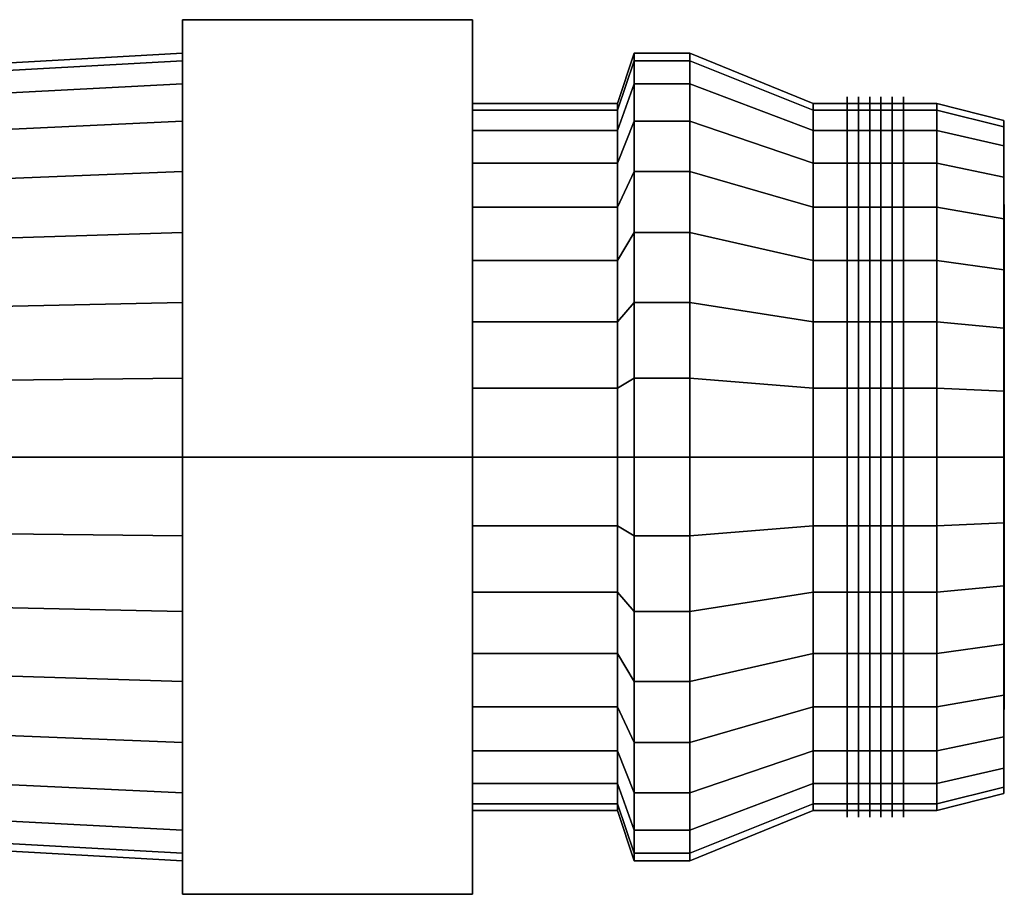
# Model space of a CAD drawing. Extents: x -37.3 to 37.3, y -21 to 21.
# Drawn here: x 8.1 to 37.3, y -13 to 13 of the extents above; entities that cross this region are included whole.
import ezdxf

# ---------------------------------------------------------------- set-up
doc = ezdxf.new("R2010")
doc.units = 0
doc.header["$LTSCALE"] = 50
doc.layers.get('0').update_dxf_attribs({"linetype": 'CONTINUOUS'})
doc.layers.add('GIACOMINI_R432TG_Q13_001', color=7, linetype='CONTINUOUS')

# ---------------------------------------------------------------- blocks, each defined once
blk = doc.blocks.new('QMODEL_4d504b59_a892_4c71_af28_a7d7b89887c3')
at = {"color": 8, "extrusion": (1, 0, 0)}
for centre in [(32.676666, 0, -24.024144), (33.009999, 0, -24.024144), (33.343332, 0, -24.024144), (33.676666, 0, -24.024144), (34.009999, 0, -24.024144), (34.343333, 0, -24.024144)]:
    blk.add_ellipse(centre, major_axis=(0, 10.7), ratio=1, start_param=0, end_param=6.283185, dxfattribs=at)
at = {"color": 8}
for points, invisible_edges in [([(12.923075, 0, -39.024144), (12.923075, 12.990381, -31.524144), (21.53846, 12.990381, -31.524144), (21.53846, 0, -39.024144)], 5), ([(12.923075, 12.990381, -31.524144), (12.923075, 12.990381, -16.524144), (21.53846, 12.990381, -16.524144), (21.53846, 12.990381, -31.524144)], 5), ([(12.923075, 12.990381, -16.524144), (12.923075, 0, -9.024144), (21.53846, 0, -9.024144), (21.53846, 12.990381, -16.524144)], 5), ([(12.923075, 12.990381, -16.524144), (12.923075, 12.990381, -31.524144), (12.923075, 0, -24.024144)], 14), ([(12.923075, 12.990381, -31.524144), (12.923075, 0, -39.024144), (12.923075, 0, -24.024144)], 14), ([(12.923075, 0, -9.024144), (12.923075, 12.990381, -16.524144), (12.923075, 0, -24.024144)], 14), ([(21.53846, 0, -39.024144), (21.53846, 12.990381, -31.524144), (21.53846, 0, -24.024144)], 14), ([(21.53846, 12.990381, -31.524144), (21.53846, 12.990381, -16.524144), (21.53846, 0, -24.024144)], 14), ([(21.53846, 12.990381, -16.524144), (21.53846, 0, -9.024144), (21.53846, 0, -24.024144)], 14), ([(12.923075, 0, -12.024144), (12.923075, 11.769423, -26.365228), (12.923075, 12, -24.024144), (12.923075, 11.769423, -21.68306)], 15), ([(12.923075, 0, -12.024144), (12.923075, 9.977635, -30.690986), (12.923075, 11.086554, -28.616345), (12.923075, 11.769423, -26.365228)], 15), ([(12.923075, 0, -12.024144), (12.923075, 11.769423, -21.68306), (12.923075, 11.086554, -19.431942), (12.923075, 9.977635, -17.357301)], 15), ([(35.333333, 0, -13.524144), (35.333333, 10.298245, -26.072592), (35.333333, 10.5, -24.024144), (35.333333, 10.298245, -21.975695)], 15), ([(35.333333, 0, -13.524144), (35.333333, 8.730431, -29.857631), (35.333333, 9.700735, -28.04232), (35.333333, 10.298245, -26.072592)], 15), ([(35.333333, 0, -13.524144), (35.333333, 10.298245, -21.975695), (35.333333, 9.700735, -20.005968), (35.333333, 8.730431, -18.190656)], 15), ([(12.923075, 0, -12.024144), (12.923075, 6.666843, -34.001779), (12.923075, 8.485281, -32.509425), (12.923075, 9.977635, -30.690986)], 15), ([(12.923075, 0, -12.024144), (12.923075, 9.977635, -17.357301), (12.923075, 8.485281, -15.538862), (12.923075, 6.666843, -14.046508)], 15), ([(37.333333, 0, -14.024144), (37.333333, 9.807853, -25.975047), (37.333333, 10, -24.024144), (37.333333, 9.807853, -22.07324)], 15), ([(37.333333, 0, -14.024144), (37.333333, 8.314696, -29.579846), (37.333333, 9.238795, -27.850978), (37.333333, 9.807853, -25.975047)], 15), ([(37.333333, 0, -14.024144), (37.333333, 9.807853, -22.07324), (37.333333, 9.238795, -20.197309), (37.333333, 8.314696, -18.468441)], 15), ([(35.333333, 0, -13.524144), (35.333333, 5.833487, -32.754575), (35.333333, 7.424621, -31.448765), (35.333333, 8.730431, -29.857631)], 15), ([(35.333333, 0, -13.524144), (35.333333, 8.730431, -18.190656), (35.333333, 7.424621, -16.599522), (35.333333, 5.833487, -15.293713)], 15), ([(37.333333, 0, -14.024144), (37.333333, 5.555702, -32.33884), (37.333333, 7.071068, -31.095211), (37.333333, 8.314696, -29.579846)], 15), ([(37.333333, 0, -14.024144), (37.333333, 8.314696, -18.468441), (37.333333, 7.071068, -16.953076), (37.333333, 5.555702, -15.709448)], 15), ([(12.923075, 0, -12.024144), (12.923075, 2.341084, -35.793567), (12.923075, 4.592201, -35.110698), (12.923075, 6.666843, -34.001779)], 15), ([(12.923075, 0, -12.024144), (12.923075, 6.666843, -14.046508), (12.923075, 4.592201, -12.937589), (12.923075, 2.341084, -12.25472)], 15), ([(35.333333, 0, -13.524144), (35.333333, 2.048448, -34.322389), (35.333333, 4.018176, -33.724879), (35.333333, 5.833487, -32.754575)], 15), ([(35.333333, 0, -13.524144), (35.333333, 5.833487, -15.293713), (35.333333, 4.018176, -14.323409), (35.333333, 2.048448, -13.725898)], 15), ([(37.333333, 0, -14.024144), (37.333333, 1.950903, -33.831996), (37.333333, 3.826834, -33.262939), (37.333333, 5.555702, -32.33884)], 15), ([(37.333333, 0, -14.024144), (37.333333, 5.555702, -15.709448), (37.333333, 3.826834, -14.785348), (37.333333, 1.950903, -14.216291)], 15), ([(12.923075, 0, -12.024144), (12.923075, -2.341084, -35.793567), (12.923075, 0, -36.024144), (12.923075, 2.341084, -35.793567)], 15), ([(35.333333, 0, -13.524144), (35.333333, -2.048448, -34.322389), (35.333333, 0, -34.524144), (35.333333, 2.048448, -34.322389)], 15), ([(37.333333, 0, -14.024144), (37.333333, -1.950903, -33.831996), (37.333333, 0, -34.024144), (37.333333, 1.950903, -33.831996)], 15), ([(12.923075, 0, -12.024144), (12.923075, -2.341084, -12.25472), (12.923075, -4.592201, -12.937589), (12.923075, -6.666843, -14.046508)], 15), ([(12.923075, 0, -12.024144), (12.923075, -6.666843, -14.046508), (12.923075, -8.485281, -15.538862), (12.923075, -9.977635, -17.357301)], 15), ([(12.923075, 0, -12.024144), (12.923075, -9.977635, -17.357301), (12.923075, -11.086554, -19.431942), (12.923075, -11.769423, -21.68306)], 15), ([(12.923075, 0, -12.024144), (12.923075, -11.769423, -21.68306), (12.923075, -12, -24.024144), (12.923075, -11.769423, -26.365228)], 15), ([(12.923075, 0, -12.024144), (12.923075, -11.769423, -26.365228), (12.923075, -11.086554, -28.616345), (12.923075, -9.977635, -30.690986)], 15), ([(12.923075, 0, -12.024144), (12.923075, -9.977635, -30.690986), (12.923075, -8.485281, -32.509425), (12.923075, -6.666843, -34.001779)], 15), ([(12.923075, 0, -12.024144), (12.923075, -6.666843, -34.001779), (12.923075, -4.592201, -35.110698), (12.923075, -2.341084, -35.793567)], 15), ([(12.923075, 0, -9.024144), (12.923075, -12.990381, -16.524144), (21.53846, -12.990381, -16.524144), (21.53846, 0, -9.024144)], 5), ([(12.923075, -12.990381, -31.524144), (12.923075, 0, -39.024144), (21.53846, 0, -39.024144), (21.53846, -12.990381, -31.524144)], 5), ([(12.923075, 0, -39.024144), (12.923075, -12.990381, -31.524144), (12.923075, 0, -24.024144)], 14), ([(12.923075, -12.990381, -31.524144), (12.923075, -12.990381, -16.524144), (12.923075, 0, -24.024144)], 14), ([(12.923075, -12.990381, -16.524144), (12.923075, 0, -9.024144), (12.923075, 0, -24.024144)], 14), ([(21.53846, 0, -9.024144), (21.53846, -12.990381, -16.524144), (21.53846, 0, -24.024144)], 14), ([(21.53846, -12.990381, -16.524144), (21.53846, -12.990381, -31.524144), (21.53846, 0, -24.024144)], 14), ([(21.53846, -12.990381, -31.524144), (21.53846, 0, -39.024144), (21.53846, 0, -24.024144)], 14), ([(35.333333, 0, -13.524144), (35.333333, -2.048448, -13.725898), (35.333333, -4.018176, -14.323409), (35.333333, -5.833487, -15.293713)], 15), ([(35.333333, 0, -13.524144), (35.333333, -5.833487, -15.293713), (35.333333, -7.424621, -16.599522), (35.333333, -8.730431, -18.190656)], 15), ([(35.333333, 0, -13.524144), (35.333333, -8.730431, -18.190656), (35.333333, -9.700735, -20.005968), (35.333333, -10.298245, -21.975695)], 15), ([(35.333333, 0, -13.524144), (35.333333, -10.298245, -21.975695), (35.333333, -10.5, -24.024144), (35.333333, -10.298245, -26.072592)], 15), ([(35.333333, 0, -13.524144), (35.333333, -10.298245, -26.072592), (35.333333, -9.700735, -28.04232), (35.333333, -8.730431, -29.857631)], 15), ([(35.333333, 0, -13.524144), (35.333333, -8.730431, -29.857631), (35.333333, -7.424621, -31.448765), (35.333333, -5.833487, -32.754575)], 15), ([(35.333333, 0, -13.524144), (35.333333, -5.833487, -32.754575), (35.333333, -4.018176, -33.724879), (35.333333, -2.048448, -34.322389)], 15), ([(37.333333, 0, -14.024144), (37.333333, -1.950903, -14.216291), (37.333333, -3.826834, -14.785348), (37.333333, -5.555702, -15.709448)], 15), ([(37.333333, 0, -14.024144), (37.333333, -5.555702, -15.709448), (37.333333, -7.071068, -16.953076), (37.333333, -8.314696, -18.468441)], 15), ([(37.333333, 0, -14.024144), (37.333333, -8.314696, -18.468441), (37.333333, -9.238795, -20.197309), (37.333333, -9.807853, -22.07324)], 15), ([(37.333333, 0, -14.024144), (37.333333, -9.807853, -22.07324), (37.333333, -10, -24.024144), (37.333333, -9.807853, -25.975047)], 15), ([(37.333333, 0, -14.024144), (37.333333, -9.807853, -25.975047), (37.333333, -9.238795, -27.850978), (37.333333, -8.314696, -29.579846)], 15), ([(37.333333, 0, -14.024144), (37.333333, -8.314696, -29.579846), (37.333333, -7.071068, -31.095211), (37.333333, -5.555702, -32.33884)], 15), ([(37.333333, 0, -14.024144), (37.333333, -5.555702, -32.33884), (37.333333, -3.826834, -33.262939), (37.333333, -1.950903, -33.831996)], 15), ([(12.923075, -12.990381, -16.524144), (12.923075, -12.990381, -31.524144), (21.53846, -12.990381, -31.524144), (21.53846, -12.990381, -16.524144)], 5)]:
    blk.add_3dface(points, dxfattribs=dict(at, invisible_edges=invisible_edges))
at = {"color": 7}
for points, invisible_edges in [([(27.999999, 0, -12.024144), (27.999999, 11.769423, -26.365228), (27.999999, 12, -24.024144), (27.999999, 11.769423, -21.68306)], 15), ([(27.999999, 0, -12.024144), (27.999999, 9.977635, -30.690986), (27.999999, 11.086554, -28.616345), (27.999999, 11.769423, -26.365228)], 15), ([(27.999999, 0, -12.024144), (27.999999, 11.769423, -21.68306), (27.999999, 11.086554, -19.431942), (27.999999, 9.977635, -17.357301)], 15), ([(31.666666, 0, -13.524144), (31.666666, 10.298245, -26.072592), (31.666666, 10.5, -24.024144), (31.666666, 10.298245, -21.975695)], 15), ([(31.666666, 0, -13.524144), (31.666666, 8.730431, -29.857631), (31.666666, 9.700735, -28.04232), (31.666666, 10.298245, -26.072592)], 15), ([(31.666666, 0, -13.524144), (31.666666, 10.298245, -21.975695), (31.666666, 9.700735, -20.005968), (31.666666, 8.730431, -18.190656)], 15), ([(27.999999, 0, -12.024144), (27.999999, 6.666843, -34.001779), (27.999999, 8.485281, -32.509425), (27.999999, 9.977635, -30.690986)], 15), ([(27.999999, 0, -12.024144), (27.999999, 9.977635, -17.357301), (27.999999, 8.485281, -15.538862), (27.999999, 6.666843, -14.046508)], 15), ([(31.666666, 0, -13.524144), (31.666666, 5.833487, -32.754575), (31.666666, 7.424621, -31.448765), (31.666666, 8.730431, -29.857631)], 15), ([(31.666666, 0, -13.524144), (31.666666, 8.730431, -18.190656), (31.666666, 7.424621, -16.599522), (31.666666, 5.833487, -15.293713)], 15), ([(37.343333, 7.35589, -25.487321), (37.343333, 7.5, -24.024144), (37.343333, 0, -24.024144)], 14), ([(37.343333, 7.5, -24.024144), (37.343333, 7.35589, -22.560966), (37.343333, 0, -24.024144)], 14), ([(37.343333, 6.929096, -26.894269), (37.343333, 7.35589, -25.487321), (37.343333, 0, -24.024144)], 14), ([(37.343333, 7.35589, -22.560966), (37.343333, 6.929096, -21.154018), (37.343333, 0, -24.024144)], 14), ([(37.343333, 6.236022, -28.19092), (37.343333, 6.929096, -26.894269), (37.343333, 0, -24.024144)], 14), ([(37.343333, 6.929096, -21.154018), (37.343333, 6.236022, -19.857367), (37.343333, 0, -24.024144)], 14), ([(27.999999, 0, -12.024144), (27.999999, 2.341084, -35.793567), (27.999999, 4.592201, -35.110698), (27.999999, 6.666843, -34.001779)], 15), ([(27.999999, 0, -12.024144), (27.999999, 6.666843, -14.046508), (27.999999, 4.592201, -12.937589), (27.999999, 2.341084, -12.25472)], 15), ([(37.343333, 5.303301, -29.327445), (37.343333, 6.236022, -28.19092), (37.343333, 0, -24.024144)], 14), ([(37.343333, 6.236022, -19.857367), (37.343333, 5.303301, -18.720843), (37.343333, 0, -24.024144)], 14), ([(31.666666, 0, -13.524144), (31.666666, 2.048448, -34.322389), (31.666666, 4.018176, -33.724879), (31.666666, 5.833487, -32.754575)], 15), ([(31.666666, 0, -13.524144), (31.666666, 5.833487, -15.293713), (31.666666, 4.018176, -14.323409), (31.666666, 2.048448, -13.725898)], 15), ([(37.343333, 4.166777, -30.260166), (37.343333, 5.303301, -29.327445), (37.343333, 0, -24.024144)], 14), ([(37.343333, 5.303301, -18.720843), (37.343333, 4.166777, -17.788122), (37.343333, 0, -24.024144)], 14), ([(37.343333, 2.870126, -30.95324), (37.343333, 4.166777, -30.260166), (37.343333, 0, -24.024144)], 14), ([(37.343333, 4.166777, -17.788122), (37.343333, 2.870126, -17.095047), (37.343333, 0, -24.024144)], 14), ([(37.343333, 1.463177, -31.380033), (37.343333, 2.870126, -30.95324), (37.343333, 0, -24.024144)], 14), ([(37.343333, 2.870126, -17.095047), (37.343333, 1.463177, -16.668254), (37.343333, 0, -24.024144)], 14), ([(27.999999, 0, -12.024144), (27.999999, -2.341084, -35.793567), (27.999999, 0, -36.024144), (27.999999, 2.341084, -35.793567)], 15), ([(31.666666, 0, -13.524144), (31.666666, -2.048448, -34.322389), (31.666666, 0, -34.524144), (31.666666, 2.048448, -34.322389)], 15), ([(37.343333, 0, -31.524144), (37.343333, 1.463177, -31.380033), (37.343333, 0, -24.024144)], 14), ([(37.343333, 1.463177, -16.668254), (37.343333, 0, -16.524144), (37.343333, 0, -24.024144)], 14), ([(27.999999, 0, -12.024144), (27.999999, -2.341084, -12.25472), (27.999999, -4.592201, -12.937589), (27.999999, -6.666843, -14.046508)], 15), ([(27.999999, 0, -12.024144), (27.999999, -6.666843, -14.046508), (27.999999, -8.485281, -15.538862), (27.999999, -9.977635, -17.357301)], 15), ([(27.999999, 0, -12.024144), (27.999999, -9.977635, -17.357301), (27.999999, -11.086554, -19.431942), (27.999999, -11.769423, -21.68306)], 15), ([(27.999999, 0, -12.024144), (27.999999, -11.769423, -21.68306), (27.999999, -12, -24.024144), (27.999999, -11.769423, -26.365228)], 15), ([(27.999999, 0, -12.024144), (27.999999, -11.769423, -26.365228), (27.999999, -11.086554, -28.616345), (27.999999, -9.977635, -30.690986)], 15), ([(27.999999, 0, -12.024144), (27.999999, -9.977635, -30.690986), (27.999999, -8.485281, -32.509425), (27.999999, -6.666843, -34.001779)], 15), ([(27.999999, 0, -12.024144), (27.999999, -6.666843, -34.001779), (27.999999, -4.592201, -35.110698), (27.999999, -2.341084, -35.793567)], 15), ([(31.666666, 0, -13.524144), (31.666666, -2.048448, -13.725898), (31.666666, -4.018176, -14.323409), (31.666666, -5.833487, -15.293713)], 15), ([(31.666666, 0, -13.524144), (31.666666, -5.833487, -15.293713), (31.666666, -7.424621, -16.599522), (31.666666, -8.730431, -18.190656)], 15), ([(31.666666, 0, -13.524144), (31.666666, -8.730431, -18.190656), (31.666666, -9.700735, -20.005968), (31.666666, -10.298245, -21.975695)], 15), ([(31.666666, 0, -13.524144), (31.666666, -10.298245, -21.975695), (31.666666, -10.5, -24.024144), (31.666666, -10.298245, -26.072592)], 15), ([(31.666666, 0, -13.524144), (31.666666, -10.298245, -26.072592), (31.666666, -9.700735, -28.04232), (31.666666, -8.730431, -29.857631)], 15), ([(31.666666, 0, -13.524144), (31.666666, -8.730431, -29.857631), (31.666666, -7.424621, -31.448765), (31.666666, -5.833487, -32.754575)], 15), ([(31.666666, 0, -13.524144), (31.666666, -5.833487, -32.754575), (31.666666, -4.018176, -33.724879), (31.666666, -2.048448, -34.322389)], 15), ([(37.343333, 0, -16.524144), (37.343333, -1.463177, -16.668254), (37.343333, 0, -24.024144)], 14), ([(37.343333, -1.463177, -16.668254), (37.343333, -2.870126, -17.095047), (37.343333, 0, -24.024144)], 14), ([(37.343333, -2.870126, -17.095047), (37.343333, -4.166777, -17.788122), (37.343333, 0, -24.024144)], 14), ([(37.343333, -4.166777, -17.788122), (37.343333, -5.303301, -18.720843), (37.343333, 0, -24.024144)], 14), ([(37.343333, -5.303301, -18.720843), (37.343333, -6.236022, -19.857367), (37.343333, 0, -24.024144)], 14), ([(37.343333, -6.236022, -19.857367), (37.343333, -6.929096, -21.154018), (37.343333, 0, -24.024144)], 14), ([(37.343333, -6.929096, -21.154018), (37.343333, -7.35589, -22.560966), (37.343333, 0, -24.024144)], 14), ([(37.343333, -7.35589, -22.560966), (37.343333, -7.5, -24.024144), (37.343333, 0, -24.024144)], 14), ([(37.343333, -7.5, -24.024144), (37.343333, -7.35589, -25.487321), (37.343333, 0, -24.024144)], 14), ([(37.343333, -7.35589, -25.487321), (37.343333, -6.929096, -26.894269), (37.343333, 0, -24.024144)], 14), ([(37.343333, -6.929096, -26.894269), (37.343333, -6.236022, -28.19092), (37.343333, 0, -24.024144)], 14), ([(37.343333, -6.236022, -28.19092), (37.343333, -5.303301, -29.327445), (37.343333, 0, -24.024144)], 14), ([(37.343333, -5.303301, -29.327445), (37.343333, -4.166777, -30.260166), (37.343333, 0, -24.024144)], 14), ([(37.343333, -4.166777, -30.260166), (37.343333, -2.870126, -30.95324), (37.343333, 0, -24.024144)], 14), ([(37.343333, -2.870126, -30.95324), (37.343333, -1.463177, -31.380033), (37.343333, 0, -24.024144)], 14), ([(37.343333, -1.463177, -31.380033), (37.343333, 0, -31.524144), (37.343333, 0, -24.024144)], 14)]:
    blk.add_3dface(points, dxfattribs=dict(at, invisible_edges=invisible_edges))
at = {"color": 8}
mesh = blk.add_polymesh((2, 33), dxfattribs=at)
for k, corner in enumerate([(12.923075, -12, -24.024144), (12.923075, -11.769423, -26.365228), (12.923075, -11.086554, -28.616345), (12.923075, -9.977635, -30.690986), (12.923075, -8.485281, -32.509425), (12.923075, -6.666843, -34.001779), (12.923075, -4.592201, -35.110698), (12.923075, -2.341084, -35.793567), (12.923075, 0, -36.024144), (12.923075, 2.341084, -35.793567), (12.923075, 4.592201, -35.110698), (12.923075, 6.666843, -34.001779), (12.923075, 8.485281, -32.509425), (12.923075, 9.977635, -30.690986), (12.923075, 11.086554, -28.616345), (12.923075, 11.769423, -26.365228), (12.923075, 12, -24.024144), (12.923075, 11.769423, -21.68306), (12.923075, 11.086554, -19.431942), (12.923075, 9.977635, -17.357301), (12.923075, 8.485281, -15.538862), (12.923075, 6.666843, -14.046508), (12.923075, 4.592201, -12.937589), (12.923075, 2.341084, -12.25472), (12.923075, 0, -12.024144), (12.923075, -2.341084, -12.25472), (12.923075, -4.592201, -12.937589), (12.923075, -6.666843, -14.046508), (12.923075, -8.485281, -15.538862), (12.923075, -9.977635, -17.357301), (12.923075, -11.086554, -19.431942), (12.923075, -11.769423, -21.68306), (12.923075, -12, -24.024144), (-13.666667, -10.5, -29.024144), (-13.666667, -10.298245, -31.072592), (-13.666667, -9.700735, -33.04232), (-13.666667, -8.730431, -34.857631), (-13.666667, -7.424621, -36.448765), (-13.666667, -5.833487, -37.754575), (-13.666667, -4.018176, -38.724879), (-13.666667, -2.048448, -39.322389), (-13.666667, 0, -39.524144), (-13.666667, 2.048448, -39.322389), (-13.666667, 4.018176, -38.724879), (-13.666667, 5.833487, -37.754575), (-13.666667, 7.424621, -36.448765), (-13.666667, 8.730431, -34.857631), (-13.666667, 9.700735, -33.04232), (-13.666667, 10.298245, -31.072592), (-13.666667, 10.5, -29.024144), (-13.666667, 10.298245, -26.975695), (-13.666667, 9.700735, -25.005968), (-13.666667, 8.730431, -23.190656), (-13.666667, 7.424621, -21.599522), (-13.666667, 5.833487, -20.293713), (-13.666667, 4.018176, -19.323409), (-13.666667, 2.048448, -18.725898), (-13.666667, 0, -18.524144), (-13.666667, -2.048448, -18.725898), (-13.666667, -4.018176, -19.323409), (-13.666667, -5.833487, -20.293713), (-13.666667, -7.424621, -21.599522), (-13.666667, -8.730431, -23.190656), (-13.666667, -9.700735, -25.005968), (-13.666667, -10.298245, -26.975695), (-13.666667, -10.5, -29.024144)]):
    mesh.set_mesh_vertex(divmod(k, 33), corner)
mesh = blk.add_polymesh((2, 32), dxfattribs=dict(at, n_close=True))
for k, corner in enumerate([(26.346153, 0, -12.024144), (26.346153, 2.341084, -12.25472), (26.346153, 4.592201, -12.937589), (26.346153, 6.666843, -14.046508), (26.346153, 8.485281, -15.538862), (26.346153, 9.977635, -17.357301), (26.346153, 11.086554, -19.431942), (26.346153, 11.769423, -21.68306), (26.346153, 12, -24.024144), (26.346153, 11.769423, -26.365228), (26.346153, 11.086554, -28.616345), (26.346153, 9.977635, -30.690986), (26.346153, 8.485281, -32.509425), (26.346153, 6.666843, -34.001779), (26.346153, 4.592201, -35.110698), (26.346153, 2.341084, -35.793567), (26.346153, 0, -36.024144), (26.346153, -2.341084, -35.793567), (26.346153, -4.592201, -35.110698), (26.346153, -6.666843, -34.001779), (26.346153, -8.485281, -32.509425), (26.346153, -9.977635, -30.690986), (26.346153, -11.086554, -28.616345), (26.346153, -11.769423, -26.365228), (26.346153, -12, -24.024144), (26.346153, -11.769423, -21.68306), (26.346153, -11.086554, -19.431942), (26.346153, -9.977635, -17.357301), (26.346153, -8.485281, -15.538862), (26.346153, -6.666843, -14.046508), (26.346153, -4.592201, -12.937589), (26.346153, -2.341084, -12.25472), (25.846153, 0, -13.524144), (25.846153, 2.048448, -13.725898), (25.846153, 4.018176, -14.323409), (25.846153, 5.833487, -15.293713), (25.846153, 7.424621, -16.599522), (25.846153, 8.730431, -18.190656), (25.846153, 9.700735, -20.005968), (25.846153, 10.298245, -21.975695), (25.846153, 10.5, -24.024144), (25.846153, 10.298245, -26.072592), (25.846153, 9.700735, -28.04232), (25.846153, 8.730431, -29.857631), (25.846153, 7.424621, -31.448765), (25.846153, 5.833487, -32.754575), (25.846153, 4.018176, -33.724879), (25.846153, 2.048448, -34.322389), (25.846153, 0, -34.524144), (25.846153, -2.048448, -34.322389), (25.846153, -4.018176, -33.724879), (25.846153, -5.833487, -32.754575), (25.846153, -7.424621, -31.448765), (25.846153, -8.730431, -29.857631), (25.846153, -9.700735, -28.04232), (25.846153, -10.298245, -26.072592), (25.846153, -10.5, -24.024144), (25.846153, -10.298245, -21.975695), (25.846153, -9.700735, -20.005968), (25.846153, -8.730431, -18.190656), (25.846153, -7.424621, -16.599522), (25.846153, -5.833487, -15.293713), (25.846153, -4.018176, -14.323409), (25.846153, -2.048448, -13.725898)]):
    mesh.set_mesh_vertex(divmod(k, 32), corner)
mesh = blk.add_polymesh((2, 32), dxfattribs=dict(at, n_close=True))
for k, corner in enumerate([(27.999999, 0, -12.024144), (27.999999, 2.341084, -12.25472), (27.999999, 4.592201, -12.937589), (27.999999, 6.666843, -14.046508), (27.999999, 8.485281, -15.538862), (27.999999, 9.977635, -17.357301), (27.999999, 11.086554, -19.431942), (27.999999, 11.769423, -21.68306), (27.999999, 12, -24.024144), (27.999999, 11.769423, -26.365228), (27.999999, 11.086554, -28.616345), (27.999999, 9.977635, -30.690986), (27.999999, 8.485281, -32.509425), (27.999999, 6.666843, -34.001779), (27.999999, 4.592201, -35.110698), (27.999999, 2.341084, -35.793567), (27.999999, 0, -36.024144), (27.999999, -2.341084, -35.793567), (27.999999, -4.592201, -35.110698), (27.999999, -6.666843, -34.001779), (27.999999, -8.485281, -32.509425), (27.999999, -9.977635, -30.690986), (27.999999, -11.086554, -28.616345), (27.999999, -11.769423, -26.365228), (27.999999, -12, -24.024144), (27.999999, -11.769423, -21.68306), (27.999999, -11.086554, -19.431942), (27.999999, -9.977635, -17.357301), (27.999999, -8.485281, -15.538862), (27.999999, -6.666843, -14.046508), (27.999999, -4.592201, -12.937589), (27.999999, -2.341084, -12.25472), (26.346153, 0, -12.024144), (26.346153, 2.341084, -12.25472), (26.346153, 4.592201, -12.937589), (26.346153, 6.666843, -14.046508), (26.346153, 8.485281, -15.538862), (26.346153, 9.977635, -17.357301), (26.346153, 11.086554, -19.431942), (26.346153, 11.769423, -21.68306), (26.346153, 12, -24.024144), (26.346153, 11.769423, -26.365228), (26.346153, 11.086554, -28.616345), (26.346153, 9.977635, -30.690986), (26.346153, 8.485281, -32.509425), (26.346153, 6.666843, -34.001779), (26.346153, 4.592201, -35.110698), (26.346153, 2.341084, -35.793567), (26.346153, 0, -36.024144), (26.346153, -2.341084, -35.793567), (26.346153, -4.592201, -35.110698), (26.346153, -6.666843, -34.001779), (26.346153, -8.485281, -32.509425), (26.346153, -9.977635, -30.690986), (26.346153, -11.086554, -28.616345), (26.346153, -11.769423, -26.365228), (26.346153, -12, -24.024144), (26.346153, -11.769423, -21.68306), (26.346153, -11.086554, -19.431942), (26.346153, -9.977635, -17.357301), (26.346153, -8.485281, -15.538862), (26.346153, -6.666843, -14.046508), (26.346153, -4.592201, -12.937589), (26.346153, -2.341084, -12.25472)]):
    mesh.set_mesh_vertex(divmod(k, 32), corner)
mesh = blk.add_polymesh((2, 32), dxfattribs=dict(at, n_close=True))
for k, corner in enumerate([(26.346153, 0, -24.024144), (26.346153, 0, -24.024144), (26.346153, 0, -24.024144), (26.346153, 0, -24.024144), (26.346153, 0, -24.024144), (26.346153, 0, -24.024144), (26.346153, 0, -24.024144), (26.346153, 0, -24.024144), (26.346153, 0, -24.024144), (26.346153, 0, -24.024144), (26.346153, 0, -24.024144), (26.346153, 0, -24.024144), (26.346153, 0, -24.024144), (26.346153, 0, -24.024144), (26.346153, 0, -24.024144), (26.346153, 0, -24.024144), (26.346153, 0, -24.024144), (26.346153, 0, -24.024144), (26.346153, 0, -24.024144), (26.346153, 0, -24.024144), (26.346153, 0, -24.024144), (26.346153, 0, -24.024144), (26.346153, 0, -24.024144), (26.346153, 0, -24.024144), (26.346153, 0, -24.024144), (26.346153, 0, -24.024144), (26.346153, 0, -24.024144), (26.346153, 0, -24.024144), (26.346153, 0, -24.024144), (26.346153, 0, -24.024144), (26.346153, 0, -24.024144), (26.346153, 0, -24.024144), (26.346153, 0, -12.024144), (26.346153, 2.341084, -12.25472), (26.346153, 4.592201, -12.937589), (26.346153, 6.666843, -14.046508), (26.346153, 8.485281, -15.538862), (26.346153, 9.977635, -17.357301), (26.346153, 11.086554, -19.431942), (26.346153, 11.769423, -21.68306), (26.346153, 12, -24.024144), (26.346153, 11.769423, -26.365228), (26.346153, 11.086554, -28.616345), (26.346153, 9.977635, -30.690986), (26.346153, 8.485281, -32.509425), (26.346153, 6.666843, -34.001779), (26.346153, 4.592201, -35.110698), (26.346153, 2.341084, -35.793567), (26.346153, 0, -36.024144), (26.346153, -2.341084, -35.793567), (26.346153, -4.592201, -35.110698), (26.346153, -6.666843, -34.001779), (26.346153, -8.485281, -32.509425), (26.346153, -9.977635, -30.690986), (26.346153, -11.086554, -28.616345), (26.346153, -11.769423, -26.365228), (26.346153, -12, -24.024144), (26.346153, -11.769423, -21.68306), (26.346153, -11.086554, -19.431942), (26.346153, -9.977635, -17.357301), (26.346153, -8.485281, -15.538862), (26.346153, -6.666843, -14.046508), (26.346153, -4.592201, -12.937589), (26.346153, -2.341084, -12.25472)]):
    mesh.set_mesh_vertex(divmod(k, 32), corner)
at = {"color": 7}
mesh = blk.add_polymesh((2, 33), dxfattribs=at)
for k, corner in enumerate([(31.666666, -10.5, -24.024144), (31.666666, -10.298245, -26.072592), (31.666666, -9.700735, -28.04232), (31.666666, -8.730431, -29.857631), (31.666666, -7.424621, -31.448765), (31.666666, -5.833487, -32.754575), (31.666666, -4.018176, -33.724879), (31.666666, -2.048448, -34.322389), (31.666666, 0, -34.524144), (31.666666, 2.048448, -34.322389), (31.666666, 4.018176, -33.724879), (31.666666, 5.833487, -32.754575), (31.666666, 7.424621, -31.448765), (31.666666, 8.730431, -29.857631), (31.666666, 9.700735, -28.04232), (31.666666, 10.298245, -26.072592), (31.666666, 10.5, -24.024144), (31.666666, 10.298245, -21.975695), (31.666666, 9.700735, -20.005968), (31.666666, 8.730431, -18.190656), (31.666666, 7.424621, -16.599522), (31.666666, 5.833487, -15.293713), (31.666666, 4.018176, -14.323409), (31.666666, 2.048448, -13.725898), (31.666666, 0, -13.524144), (31.666666, -2.048448, -13.725898), (31.666666, -4.018176, -14.323409), (31.666666, -5.833487, -15.293713), (31.666666, -7.424621, -16.599522), (31.666666, -8.730431, -18.190656), (31.666666, -9.700735, -20.005968), (31.666666, -10.298245, -21.975695), (31.666666, -10.5, -24.024144), (27.999999, -12, -24.024144), (27.999999, -11.769423, -26.365228), (27.999999, -11.086554, -28.616345), (27.999999, -9.977635, -30.690986), (27.999999, -8.485281, -32.509425), (27.999999, -6.666843, -34.001779), (27.999999, -4.592201, -35.110698), (27.999999, -2.341084, -35.793567), (27.999999, 0, -36.024144), (27.999999, 2.341084, -35.793567), (27.999999, 4.592201, -35.110698), (27.999999, 6.666843, -34.001779), (27.999999, 8.485281, -32.509425), (27.999999, 9.977635, -30.690986), (27.999999, 11.086554, -28.616345), (27.999999, 11.769423, -26.365228), (27.999999, 12, -24.024144), (27.999999, 11.769423, -21.68306), (27.999999, 11.086554, -19.431942), (27.999999, 9.977635, -17.357301), (27.999999, 8.485281, -15.538862), (27.999999, 6.666843, -14.046508), (27.999999, 4.592201, -12.937589), (27.999999, 2.341084, -12.25472), (27.999999, 0, -12.024144), (27.999999, -2.341084, -12.25472), (27.999999, -4.592201, -12.937589), (27.999999, -6.666843, -14.046508), (27.999999, -8.485281, -15.538862), (27.999999, -9.977635, -17.357301), (27.999999, -11.086554, -19.431942), (27.999999, -11.769423, -21.68306), (27.999999, -12, -24.024144)]):
    mesh.set_mesh_vertex(divmod(k, 33), corner)
at = {"color": 8}
mesh = blk.add_polymesh((2, 32), dxfattribs=dict(at, n_close=True))
for k, corner in enumerate([(27.999999, 0, -24.024144), (27.999999, 0, -24.024144), (27.999999, 0, -24.024144), (27.999999, 0, -24.024144), (27.999999, 0, -24.024144), (27.999999, 0, -24.024144), (27.999999, 0, -24.024144), (27.999999, 0, -24.024144), (27.999999, 0, -24.024144), (27.999999, 0, -24.024144), (27.999999, 0, -24.024144), (27.999999, 0, -24.024144), (27.999999, 0, -24.024144), (27.999999, 0, -24.024144), (27.999999, 0, -24.024144), (27.999999, 0, -24.024144), (27.999999, 0, -24.024144), (27.999999, 0, -24.024144), (27.999999, 0, -24.024144), (27.999999, 0, -24.024144), (27.999999, 0, -24.024144), (27.999999, 0, -24.024144), (27.999999, 0, -24.024144), (27.999999, 0, -24.024144), (27.999999, 0, -24.024144), (27.999999, 0, -24.024144), (27.999999, 0, -24.024144), (27.999999, 0, -24.024144), (27.999999, 0, -24.024144), (27.999999, 0, -24.024144), (27.999999, 0, -24.024144), (27.999999, 0, -24.024144), (27.999999, 0, -12.024144), (27.999999, 2.341084, -12.25472), (27.999999, 4.592201, -12.937589), (27.999999, 6.666843, -14.046508), (27.999999, 8.485281, -15.538862), (27.999999, 9.977635, -17.357301), (27.999999, 11.086554, -19.431942), (27.999999, 11.769423, -21.68306), (27.999999, 12, -24.024144), (27.999999, 11.769423, -26.365228), (27.999999, 11.086554, -28.616345), (27.999999, 9.977635, -30.690986), (27.999999, 8.485281, -32.509425), (27.999999, 6.666843, -34.001779), (27.999999, 4.592201, -35.110698), (27.999999, 2.341084, -35.793567), (27.999999, 0, -36.024144), (27.999999, -2.341084, -35.793567), (27.999999, -4.592201, -35.110698), (27.999999, -6.666843, -34.001779), (27.999999, -8.485281, -32.509425), (27.999999, -9.977635, -30.690986), (27.999999, -11.086554, -28.616345), (27.999999, -11.769423, -26.365228), (27.999999, -12, -24.024144), (27.999999, -11.769423, -21.68306), (27.999999, -11.086554, -19.431942), (27.999999, -9.977635, -17.357301), (27.999999, -8.485281, -15.538862), (27.999999, -6.666843, -14.046508), (27.999999, -4.592201, -12.937589), (27.999999, -2.341084, -12.25472)]):
    mesh.set_mesh_vertex(divmod(k, 32), corner)
mesh = blk.add_polymesh((2, 32), dxfattribs=dict(at, n_close=True))
for k, corner in enumerate([(25.846153, 0, -13.524144), (25.846153, 2.048448, -13.725898), (25.846153, 4.018176, -14.323409), (25.846153, 5.833487, -15.293713), (25.846153, 7.424621, -16.599522), (25.846153, 8.730431, -18.190656), (25.846153, 9.700735, -20.005968), (25.846153, 10.298245, -21.975695), (25.846153, 10.5, -24.024144), (25.846153, 10.298245, -26.072592), (25.846153, 9.700735, -28.04232), (25.846153, 8.730431, -29.857631), (25.846153, 7.424621, -31.448765), (25.846153, 5.833487, -32.754575), (25.846153, 4.018176, -33.724879), (25.846153, 2.048448, -34.322389), (25.846153, 0, -34.524144), (25.846153, -2.048448, -34.322389), (25.846153, -4.018176, -33.724879), (25.846153, -5.833487, -32.754575), (25.846153, -7.424621, -31.448765), (25.846153, -8.730431, -29.857631), (25.846153, -9.700735, -28.04232), (25.846153, -10.298245, -26.072592), (25.846153, -10.5, -24.024144), (25.846153, -10.298245, -21.975695), (25.846153, -9.700735, -20.005968), (25.846153, -8.730431, -18.190656), (25.846153, -7.424621, -16.599522), (25.846153, -5.833487, -15.293713), (25.846153, -4.018176, -14.323409), (25.846153, -2.048448, -13.725898), (21.53846, 0, -13.524144), (21.53846, 2.048448, -13.725898), (21.53846, 4.018176, -14.323409), (21.53846, 5.833487, -15.293713), (21.53846, 7.424621, -16.599522), (21.53846, 8.730431, -18.190656), (21.53846, 9.700735, -20.005968), (21.53846, 10.298245, -21.975695), (21.53846, 10.5, -24.024144), (21.53846, 10.298245, -26.072592), (21.53846, 9.700735, -28.04232), (21.53846, 8.730431, -29.857631), (21.53846, 7.424621, -31.448765), (21.53846, 5.833487, -32.754575), (21.53846, 4.018176, -33.724879), (21.53846, 2.048448, -34.322389), (21.53846, 0, -34.524144), (21.53846, -2.048448, -34.322389), (21.53846, -4.018176, -33.724879), (21.53846, -5.833487, -32.754575), (21.53846, -7.424621, -31.448765), (21.53846, -8.730431, -29.857631), (21.53846, -9.700735, -28.04232), (21.53846, -10.298245, -26.072592), (21.53846, -10.5, -24.024144), (21.53846, -10.298245, -21.975695), (21.53846, -9.700735, -20.005968), (21.53846, -8.730431, -18.190656), (21.53846, -7.424621, -16.599522), (21.53846, -5.833487, -15.293713), (21.53846, -4.018176, -14.323409), (21.53846, -2.048448, -13.725898)]):
    mesh.set_mesh_vertex(divmod(k, 32), corner)
mesh = blk.add_polymesh((2, 32), dxfattribs=dict(at, n_close=True))
for k, corner in enumerate([(21.53846, 0, -24.024144), (21.53846, 0, -24.024144), (21.53846, 0, -24.024144), (21.53846, 0, -24.024144), (21.53846, 0, -24.024144), (21.53846, 0, -24.024144), (21.53846, 0, -24.024144), (21.53846, 0, -24.024144), (21.53846, 0, -24.024144), (21.53846, 0, -24.024144), (21.53846, 0, -24.024144), (21.53846, 0, -24.024144), (21.53846, 0, -24.024144), (21.53846, 0, -24.024144), (21.53846, 0, -24.024144), (21.53846, 0, -24.024144), (21.53846, 0, -24.024144), (21.53846, 0, -24.024144), (21.53846, 0, -24.024144), (21.53846, 0, -24.024144), (21.53846, 0, -24.024144), (21.53846, 0, -24.024144), (21.53846, 0, -24.024144), (21.53846, 0, -24.024144), (21.53846, 0, -24.024144), (21.53846, 0, -24.024144), (21.53846, 0, -24.024144), (21.53846, 0, -24.024144), (21.53846, 0, -24.024144), (21.53846, 0, -24.024144), (21.53846, 0, -24.024144), (21.53846, 0, -24.024144), (21.53846, 0, -13.524144), (21.53846, 2.048448, -13.725898), (21.53846, 4.018176, -14.323409), (21.53846, 5.833487, -15.293713), (21.53846, 7.424621, -16.599522), (21.53846, 8.730431, -18.190656), (21.53846, 9.700735, -20.005968), (21.53846, 10.298245, -21.975695), (21.53846, 10.5, -24.024144), (21.53846, 10.298245, -26.072592), (21.53846, 9.700735, -28.04232), (21.53846, 8.730431, -29.857631), (21.53846, 7.424621, -31.448765), (21.53846, 5.833487, -32.754575), (21.53846, 4.018176, -33.724879), (21.53846, 2.048448, -34.322389), (21.53846, 0, -34.524144), (21.53846, -2.048448, -34.322389), (21.53846, -4.018176, -33.724879), (21.53846, -5.833487, -32.754575), (21.53846, -7.424621, -31.448765), (21.53846, -8.730431, -29.857631), (21.53846, -9.700735, -28.04232), (21.53846, -10.298245, -26.072592), (21.53846, -10.5, -24.024144), (21.53846, -10.298245, -21.975695), (21.53846, -9.700735, -20.005968), (21.53846, -8.730431, -18.190656), (21.53846, -7.424621, -16.599522), (21.53846, -5.833487, -15.293713), (21.53846, -4.018176, -14.323409), (21.53846, -2.048448, -13.725898)]):
    mesh.set_mesh_vertex(divmod(k, 32), corner)
mesh = blk.add_polymesh((2, 32), dxfattribs=dict(at, n_close=True))
for k, corner in enumerate([(25.846153, 0, -24.024144), (25.846153, 0, -24.024144), (25.846153, 0, -24.024144), (25.846153, 0, -24.024144), (25.846153, 0, -24.024144), (25.846153, 0, -24.024144), (25.846153, 0, -24.024144), (25.846153, 0, -24.024144), (25.846153, 0, -24.024144), (25.846153, 0, -24.024144), (25.846153, 0, -24.024144), (25.846153, 0, -24.024144), (25.846153, 0, -24.024144), (25.846153, 0, -24.024144), (25.846153, 0, -24.024144), (25.846153, 0, -24.024144), (25.846153, 0, -24.024144), (25.846153, 0, -24.024144), (25.846153, 0, -24.024144), (25.846153, 0, -24.024144), (25.846153, 0, -24.024144), (25.846153, 0, -24.024144), (25.846153, 0, -24.024144), (25.846153, 0, -24.024144), (25.846153, 0, -24.024144), (25.846153, 0, -24.024144), (25.846153, 0, -24.024144), (25.846153, 0, -24.024144), (25.846153, 0, -24.024144), (25.846153, 0, -24.024144), (25.846153, 0, -24.024144), (25.846153, 0, -24.024144), (25.846153, 0, -13.524144), (25.846153, 2.048448, -13.725898), (25.846153, 4.018176, -14.323409), (25.846153, 5.833487, -15.293713), (25.846153, 7.424621, -16.599522), (25.846153, 8.730431, -18.190656), (25.846153, 9.700735, -20.005968), (25.846153, 10.298245, -21.975695), (25.846153, 10.5, -24.024144), (25.846153, 10.298245, -26.072592), (25.846153, 9.700735, -28.04232), (25.846153, 8.730431, -29.857631), (25.846153, 7.424621, -31.448765), (25.846153, 5.833487, -32.754575), (25.846153, 4.018176, -33.724879), (25.846153, 2.048448, -34.322389), (25.846153, 0, -34.524144), (25.846153, -2.048448, -34.322389), (25.846153, -4.018176, -33.724879), (25.846153, -5.833487, -32.754575), (25.846153, -7.424621, -31.448765), (25.846153, -8.730431, -29.857631), (25.846153, -9.700735, -28.04232), (25.846153, -10.298245, -26.072592), (25.846153, -10.5, -24.024144), (25.846153, -10.298245, -21.975695), (25.846153, -9.700735, -20.005968), (25.846153, -8.730431, -18.190656), (25.846153, -7.424621, -16.599522), (25.846153, -5.833487, -15.293713), (25.846153, -4.018176, -14.323409), (25.846153, -2.048448, -13.725898)]):
    mesh.set_mesh_vertex(divmod(k, 32), corner)
mesh = blk.add_polymesh((2, 32), dxfattribs=dict(at, n_close=True))
for k, corner in enumerate([(31.666666, 0, -13.524144), (31.666666, -2.048448, -13.725898), (31.666666, -4.018176, -14.323409), (31.666666, -5.833487, -15.293713), (31.666666, -7.424621, -16.599522), (31.666666, -8.730431, -18.190656), (31.666666, -9.700735, -20.005968), (31.666666, -10.298245, -21.975695), (31.666666, -10.5, -24.024144), (31.666666, -10.298245, -26.072592), (31.666666, -9.700735, -28.04232), (31.666666, -8.730431, -29.857631), (31.666666, -7.424621, -31.448765), (31.666666, -5.833487, -32.754575), (31.666666, -4.018176, -33.724879), (31.666666, -2.048448, -34.322389), (31.666666, 0, -34.524144), (31.666666, 2.048448, -34.322389), (31.666666, 4.018176, -33.724879), (31.666666, 5.833487, -32.754575), (31.666666, 7.424621, -31.448765), (31.666666, 8.730431, -29.857631), (31.666666, 9.700735, -28.04232), (31.666666, 10.298245, -26.072592), (31.666666, 10.5, -24.024144), (31.666666, 10.298245, -21.975695), (31.666666, 9.700735, -20.005968), (31.666666, 8.730431, -18.190656), (31.666666, 7.424621, -16.599522), (31.666666, 5.833487, -15.293713), (31.666666, 4.018176, -14.323409), (31.666666, 2.048448, -13.725898), (35.333333, 0, -13.524144), (35.333333, -2.048448, -13.725898), (35.333333, -4.018176, -14.323409), (35.333333, -5.833487, -15.293713), (35.333333, -7.424621, -16.599522), (35.333333, -8.730431, -18.190656), (35.333333, -9.700735, -20.005968), (35.333333, -10.298245, -21.975695), (35.333333, -10.5, -24.024144), (35.333333, -10.298245, -26.072592), (35.333333, -9.700735, -28.04232), (35.333333, -8.730431, -29.857631), (35.333333, -7.424621, -31.448765), (35.333333, -5.833487, -32.754575), (35.333333, -4.018176, -33.724879), (35.333333, -2.048448, -34.322389), (35.333333, 0, -34.524144), (35.333333, 2.048448, -34.322389), (35.333333, 4.018176, -33.724879), (35.333333, 5.833487, -32.754575), (35.333333, 7.424621, -31.448765), (35.333333, 8.730431, -29.857631), (35.333333, 9.700735, -28.04232), (35.333333, 10.298245, -26.072592), (35.333333, 10.5, -24.024144), (35.333333, 10.298245, -21.975695), (35.333333, 9.700735, -20.005968), (35.333333, 8.730431, -18.190656), (35.333333, 7.424621, -16.599522), (35.333333, 5.833487, -15.293713), (35.333333, 4.018176, -14.323409), (35.333333, 2.048448, -13.725898)]):
    mesh.set_mesh_vertex(divmod(k, 32), corner)
mesh = blk.add_polymesh((2, 32), dxfattribs=dict(at, n_close=True))
for k, corner in enumerate([(31.666666, 0, -24.024144), (31.666666, 0, -24.024144), (31.666666, 0, -24.024144), (31.666666, 0, -24.024144), (31.666666, 0, -24.024144), (31.666666, 0, -24.024144), (31.666666, 0, -24.024144), (31.666666, 0, -24.024144), (31.666666, 0, -24.024144), (31.666666, 0, -24.024144), (31.666666, 0, -24.024144), (31.666666, 0, -24.024144), (31.666666, 0, -24.024144), (31.666666, 0, -24.024144), (31.666666, 0, -24.024144), (31.666666, 0, -24.024144), (31.666666, 0, -24.024144), (31.666666, 0, -24.024144), (31.666666, 0, -24.024144), (31.666666, 0, -24.024144), (31.666666, 0, -24.024144), (31.666666, 0, -24.024144), (31.666666, 0, -24.024144), (31.666666, 0, -24.024144), (31.666666, 0, -24.024144), (31.666666, 0, -24.024144), (31.666666, 0, -24.024144), (31.666666, 0, -24.024144), (31.666666, 0, -24.024144), (31.666666, 0, -24.024144), (31.666666, 0, -24.024144), (31.666666, 0, -24.024144), (31.666666, 0, -13.524144), (31.666666, -2.048448, -13.725898), (31.666666, -4.018176, -14.323409), (31.666666, -5.833487, -15.293713), (31.666666, -7.424621, -16.599522), (31.666666, -8.730431, -18.190656), (31.666666, -9.700735, -20.005968), (31.666666, -10.298245, -21.975695), (31.666666, -10.5, -24.024144), (31.666666, -10.298245, -26.072592), (31.666666, -9.700735, -28.04232), (31.666666, -8.730431, -29.857631), (31.666666, -7.424621, -31.448765), (31.666666, -5.833487, -32.754575), (31.666666, -4.018176, -33.724879), (31.666666, -2.048448, -34.322389), (31.666666, 0, -34.524144), (31.666666, 2.048448, -34.322389), (31.666666, 4.018176, -33.724879), (31.666666, 5.833487, -32.754575), (31.666666, 7.424621, -31.448765), (31.666666, 8.730431, -29.857631), (31.666666, 9.700735, -28.04232), (31.666666, 10.298245, -26.072592), (31.666666, 10.5, -24.024144), (31.666666, 10.298245, -21.975695), (31.666666, 9.700735, -20.005968), (31.666666, 8.730431, -18.190656), (31.666666, 7.424621, -16.599522), (31.666666, 5.833487, -15.293713), (31.666666, 4.018176, -14.323409), (31.666666, 2.048448, -13.725898)]):
    mesh.set_mesh_vertex(divmod(k, 32), corner)
mesh = blk.add_polymesh((2, 33), dxfattribs=at)
for k, corner in enumerate([(35.333333, -10.5, -24.024144), (35.333333, -10.298245, -26.072592), (35.333333, -9.700735, -28.04232), (35.333333, -8.730431, -29.857631), (35.333333, -7.424621, -31.448765), (35.333333, -5.833487, -32.754575), (35.333333, -4.018176, -33.724879), (35.333333, -2.048448, -34.322389), (35.333333, 0, -34.524144), (35.333333, 2.048448, -34.322389), (35.333333, 4.018176, -33.724879), (35.333333, 5.833487, -32.754575), (35.333333, 7.424621, -31.448765), (35.333333, 8.730431, -29.857631), (35.333333, 9.700735, -28.04232), (35.333333, 10.298245, -26.072592), (35.333333, 10.5, -24.024144), (35.333333, 10.298245, -21.975695), (35.333333, 9.700735, -20.005968), (35.333333, 8.730431, -18.190656), (35.333333, 7.424621, -16.599522), (35.333333, 5.833487, -15.293713), (35.333333, 4.018176, -14.323409), (35.333333, 2.048448, -13.725898), (35.333333, 0, -13.524144), (35.333333, -2.048448, -13.725898), (35.333333, -4.018176, -14.323409), (35.333333, -5.833487, -15.293713), (35.333333, -7.424621, -16.599522), (35.333333, -8.730431, -18.190656), (35.333333, -9.700735, -20.005968), (35.333333, -10.298245, -21.975695), (35.333333, -10.5, -24.024144), (37.333333, -10, -24.024144), (37.333333, -9.807853, -25.975047), (37.333333, -9.238795, -27.850978), (37.333333, -8.314696, -29.579846), (37.333333, -7.071068, -31.095211), (37.333333, -5.555702, -32.33884), (37.333333, -3.826834, -33.262939), (37.333333, -1.950903, -33.831996), (37.333333, 0, -34.024144), (37.333333, 1.950903, -33.831996), (37.333333, 3.826834, -33.262939), (37.333333, 5.555702, -32.33884), (37.333333, 7.071068, -31.095211), (37.333333, 8.314696, -29.579846), (37.333333, 9.238795, -27.850978), (37.333333, 9.807853, -25.975047), (37.333333, 10, -24.024144), (37.333333, 9.807853, -22.07324), (37.333333, 9.238795, -20.197309), (37.333333, 8.314696, -18.468441), (37.333333, 7.071068, -16.953076), (37.333333, 5.555702, -15.709448), (37.333333, 3.826834, -14.785348), (37.333333, 1.950903, -14.216291), (37.333333, 0, -14.024144), (37.333333, -1.950903, -14.216291), (37.333333, -3.826834, -14.785348), (37.333333, -5.555702, -15.709448), (37.333333, -7.071068, -16.953076), (37.333333, -8.314696, -18.468441), (37.333333, -9.238795, -20.197309), (37.333333, -9.807853, -22.07324), (37.333333, -10, -24.024144)]):
    mesh.set_mesh_vertex(divmod(k, 33), corner)
mesh = blk.add_polymesh((2, 32), dxfattribs=dict(at, n_close=True))
for k, corner in enumerate([(35.333333, 0, -24.024144), (35.333333, 0, -24.024144), (35.333333, 0, -24.024144), (35.333333, 0, -24.024144), (35.333333, 0, -24.024144), (35.333333, 0, -24.024144), (35.333333, 0, -24.024144), (35.333333, 0, -24.024144), (35.333333, 0, -24.024144), (35.333333, 0, -24.024144), (35.333333, 0, -24.024144), (35.333333, 0, -24.024144), (35.333333, 0, -24.024144), (35.333333, 0, -24.024144), (35.333333, 0, -24.024144), (35.333333, 0, -24.024144), (35.333333, 0, -24.024144), (35.333333, 0, -24.024144), (35.333333, 0, -24.024144), (35.333333, 0, -24.024144), (35.333333, 0, -24.024144), (35.333333, 0, -24.024144), (35.333333, 0, -24.024144), (35.333333, 0, -24.024144), (35.333333, 0, -24.024144), (35.333333, 0, -24.024144), (35.333333, 0, -24.024144), (35.333333, 0, -24.024144), (35.333333, 0, -24.024144), (35.333333, 0, -24.024144), (35.333333, 0, -24.024144), (35.333333, 0, -24.024144), (35.333333, 0, -13.524144), (35.333333, -2.048448, -13.725898), (35.333333, -4.018176, -14.323409), (35.333333, -5.833487, -15.293713), (35.333333, -7.424621, -16.599522), (35.333333, -8.730431, -18.190656), (35.333333, -9.700735, -20.005968), (35.333333, -10.298245, -21.975695), (35.333333, -10.5, -24.024144), (35.333333, -10.298245, -26.072592), (35.333333, -9.700735, -28.04232), (35.333333, -8.730431, -29.857631), (35.333333, -7.424621, -31.448765), (35.333333, -5.833487, -32.754575), (35.333333, -4.018176, -33.724879), (35.333333, -2.048448, -34.322389), (35.333333, 0, -34.524144), (35.333333, 2.048448, -34.322389), (35.333333, 4.018176, -33.724879), (35.333333, 5.833487, -32.754575), (35.333333, 7.424621, -31.448765), (35.333333, 8.730431, -29.857631), (35.333333, 9.700735, -28.04232), (35.333333, 10.298245, -26.072592), (35.333333, 10.5, -24.024144), (35.333333, 10.298245, -21.975695), (35.333333, 9.700735, -20.005968), (35.333333, 8.730431, -18.190656), (35.333333, 7.424621, -16.599522), (35.333333, 5.833487, -15.293713), (35.333333, 4.018176, -14.323409), (35.333333, 2.048448, -13.725898)]):
    mesh.set_mesh_vertex(divmod(k, 32), corner)

msp = doc.modelspace()

# ---------------------------------------------------------------- block references
at = {"layer": 'GIACOMINI_R432TG_Q13_001'}
msp.add_blockref('QMODEL_4d504b59_a892_4c71_af28_a7d7b89887c3', (0, 0), dxfattribs=at)

doc.saveas('drawing.dxf')
